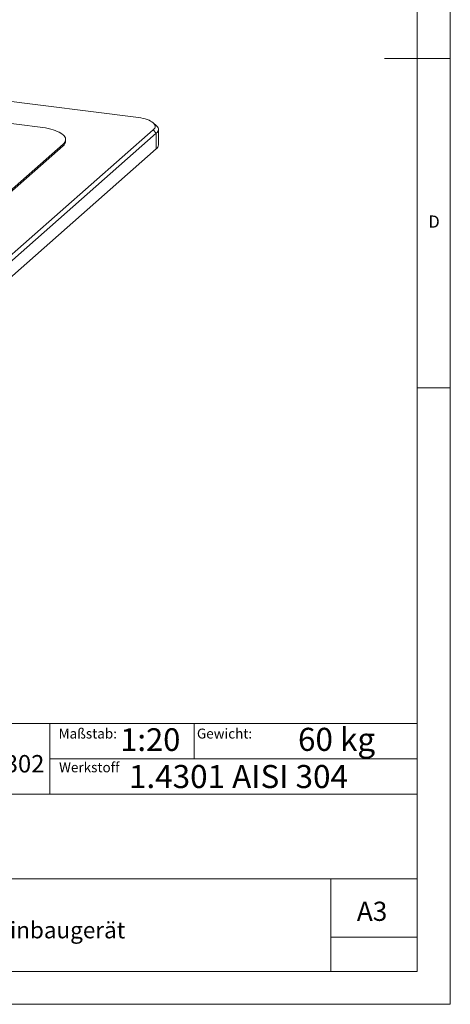
# Model space of a CAD drawing. Units: millimetres. Extents: x 5 to 415, y 5 to 292.
# Drawn here: x 350 to 415, y 5 to 154 of the extents above; entities that cross this region are included whole.
import ezdxf

# ---------------------------------------------------------------- set-up
doc = ezdxf.new("R2010")
doc.units = ezdxf.units.MM
doc.layers.add('BEMAßUNG', color=96, linetype='Continuous')
doc.styles.add('SLDTEXTSTYLE0', font='TXT', dxfattribs={"width": 0.75})
doc.styles.add('SLDTEXTSTYLE1', font='TXT', dxfattribs={"width": 0.7})

msp = doc.modelspace()

# ---------------------------------------------------------------- linework, layer by layer
at = {"color": 7, "linetype": 'Continuous', "lineweight": 0}
for p, q in [((415, 5), (415, 292)), ((410, 287), (410, 47.5876)), ((415, 148.5), (405, 148.5)), ((410, 98.5), (415, 98.5)), ((410, 47.5876), (273.8785, 47.5876)), ((354.275, 47.5876), (354.275, 36.8863)), ((354.275, 47.5876), (410, 47.5876)), ((376.1468, 47.5876), (376.1468, 42.237)), ((410, 47.5876), (410, 10)), ((354.275, 42.237), (410, 42.237)), ((273.8785, 36.8863), (410, 36.8863)), ((273.8785, 24.0416), (410, 24.0416)), ((396.8676, 24.0416), (396.8676, 10)), ((396.8676, 15.1866), (410, 15.1866)), ((410, 10), (273.8785, 10)), ((5, 5), (415, 5))]:
    msp.add_line(p, q, dxfattribs=at)
at = {"color": 7, "linetype": 'Continuous', "lineweight": 15}
for p, q in [((367.3452, 139.596), (273.6167, 151.4047)), ((352.7947, 138.0773), (280.9548, 147.1282)), ((337.7903, 109.2883), (369.9636, 137.6625)), ((370.4313, 138.3107), (369.9636, 138.7232)), ((369.9636, 137.6625), (370.4313, 137.1322)), ((370.7543, 135.3644), (370.7543, 137.7215)), ((370.4313, 137.1322), (338.258, 108.758)), ((356.6733, 135.9236), (356.6733, 136.2065)), ((370.4313, 134.7752), (370.4313, 137.1322)), ((332.3856, 114.4213), (356.2858, 135.4993)), ((332.3856, 114.1385), (356.2858, 135.2165)), ((370.4313, 134.7752), (338.258, 106.4009)), ((356.2858, 135.2165), (356.2858, 135.4993))]:
    msp.add_line(p, q, dxfattribs=at)
at = {"color": 7, "linetype": 'Continuous', "lineweight": 15, "flags": 128}
for points in [[(369.9636, 137.6625), (370.0925, 137.7943), (370.1843, 137.9294), (370.2383, 138.0668), (370.2541, 138.2052), (370.2315, 138.3436), (370.1707, 138.4806), (370.0722, 138.6152), (369.9369, 138.7462), (369.7658, 138.8725), (369.5606, 138.993), (369.3229, 139.1066), (369.0547, 139.2125), (368.7584, 139.3097), (368.4365, 139.3973), (368.0916, 139.4747), (367.7269, 139.5411), (367.3452, 139.596)], [(356.2858, 135.4993), (356.435, 135.6483), (356.5486, 135.8007), (356.626, 135.9556), (356.6667, 136.1121), (356.6704, 136.2691), (356.6372, 136.4258), (356.5672, 136.581), (356.4608, 136.734), (356.3188, 136.8838), (356.142, 137.0293), (355.9314, 137.1698), (355.6885, 137.3044), (355.4146, 137.4321), (355.1115, 137.5524), (354.781, 137.6643), (354.4252, 137.7672), (354.0463, 137.8605), (353.6465, 137.9436), (353.2285, 138.016), (352.7947, 138.0773)], [(370.4313, 138.3107), (370.4734, 138.2722), (370.5994, 138.133), (370.6886, 137.9907), (370.7402, 137.8463), (370.7539, 137.701), (370.7295, 137.5558), (370.6672, 137.4119), (370.5676, 137.2703), (370.4313, 137.1322)]]:
    msp.add_lwpolyline(points, dxfattribs=at)
at = {"color": 7, "linetype": 'Continuous', "lineweight": 15}
for centre, radius, start, end in [((355.7215, 135.9855), 0.9538, 306.271416, 356.280683), ((369.9545, 135.4196), 0.8016, 306.498234, 356.053865)]:
    msp.add_arc(centre, radius, start, end, dxfattribs=at)

# ---------------------------------------------------------------- texts
at = {"color": 7, "linetype": 'Continuous', "lineweight": 0, "attachment_point": 1}
for s, insert, char_height, style in [('D', (411.6667, 124.668), 1.8521, 'SLDTEXTSTYLE0'), ('D', (411.6667, 124.668), 1.8521, 'SLDTEXTSTYLE0'), ('Maßstab:', (355.6171, 46.8227), 1.5, 'SLDTEXTSTYLE0'), ('1:20', (364.9589, 46.879), 3.43958, 'SLDTEXTSTYLE0'), ('Gewicht:', (376.5844, 46.8227), 1.5, 'SLDTEXTSTYLE0'), ('60 kg', (391.9094, 46.9439), 3.5, 'SLDTEXTSTYLE1'), ('DIN ISO 1302', (331.7894, 42.8172), 2.645833, 'SLDTEXTSTYLE0'), ('Werkstoff', (355.6862, 41.7026), 1.5, 'SLDTEXTSTYLE0'), ('A3', (400.831, 20.5669), 2.91042, 'SLDTEXTSTYLE0'), ('ECI_B - Einbaugerät', (334.2026, 17.5091), 2.5, 'SLDTEXTSTYLE0')]:
    msp.add_mtext(s, dxfattribs=dict(at, insert=insert, char_height=char_height, style=style))
at = {"layer": 'BEMAßUNG', "insert": (366.2784, 41.3049), "char_height": 3.5, "attachment_point": 1, "style": 'SLDTEXTSTYLE0'}
msp.add_mtext('1.4301 AISI 304', dxfattribs=at)

doc.saveas('drawing.dxf')
